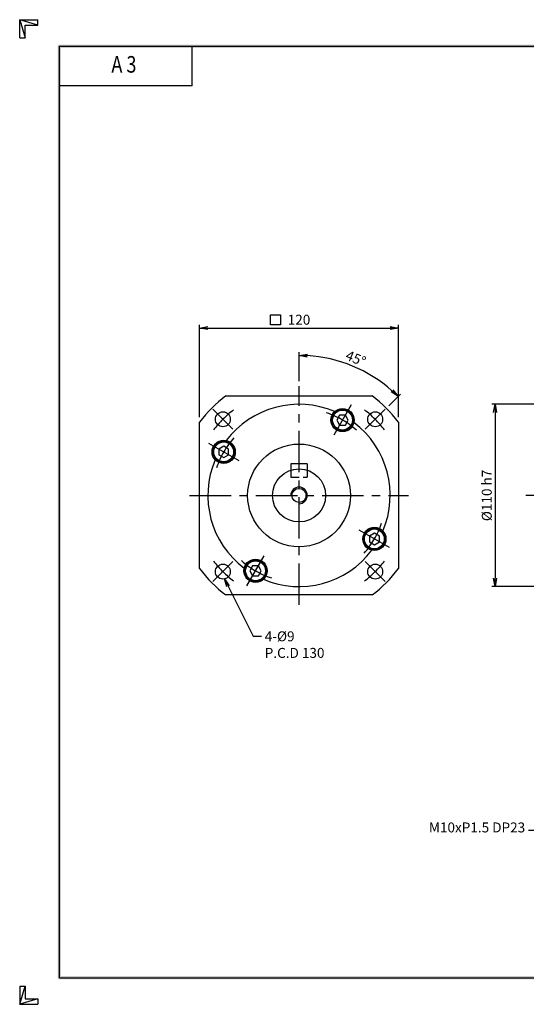
# Model space of a CAD drawing. Extents: x 0 to 840, y 0 to 594.
# Drawn here: x 0 to 306, y 0 to 594 of the extents above; entities that cross this region are included whole.
import ezdxf
from ezdxf.enums import TextEntityAlignment as Align

# ---------------------------------------------------------------- set-up
doc = ezdxf.new("R2010")
doc.units = 0
doc.header["$LTSCALE"] = 20
doc.header["$MEASUREMENT"] = 0
doc.linetypes.add('CENTER', pattern=[2, 1.25, -0.25, 0.25, -0.25])
doc.linetypes.add('HIDDEN', pattern=[0.375, 0.25, -0.125])
doc.layers.get('0').update_dxf_attribs({"linetype": 'CONTINUOUS'})
doc.layers.get('DEFPOINTS').update_dxf_attribs({"linetype": 'CONTINUOUS'})
for name, color, linetype in [('CL', 1, 'CENTER'), ('DIM', 1, 'CONTINUOUS'), ('HL', 2, 'HIDDEN')]:
    doc.layers.add(name, color=color, linetype=linetype)
doc.styles.add('CIWHS', font='romans.shx', dxfattribs={"bigfont": 'CIWHS.shx'})
doc.styles.add('ROMANS', font='romans', dxfattribs={"width": 0.8})
doc.dimstyles.get("Standard").update_dxf_attribs({"dimtxt": 0.18, "dimasz": 0.18, "dimexe": 0.18, "dimexo": 0.0625, "dimgap": 0.09, "dimtad": 0, "dimtih": 1, "dimtoh": 1, "dimdec": 4, "dimzin": 0, "dimtxsty": 'STANDARD', "dimcen": 0.09, "dimazin": 3, "dimtfac": 1, "dimtdec": 4, "dimtofl": 0, "dimtmove": 0, "dimatfit": 3, "dimtolj": 1, "dimtzin": 0})

# ---------------------------------------------------------------- blocks, each defined once
blk = doc.blocks.new('H3')
for p, q in [((5.5, 295.37), (0, 297)), ((0, 297), (5.5, 297)), ((0, 291.5), (0, 297)), ((0, 297), (1.63, 291.5)), ((5.5, 295.37), (5.5, 297)), ((1.63, 295.37), (5.5, 295.37)), ((1.63, 291.5), (1.63, 295.37)), ((0, 291.5), (1.63, 291.5)), ((52, 277), (52, 289)), ((52, 277), (12, 277)), ((0, 5.5), (0, 0)), ((0, 0), (1.63, 5.5)), ((0, 5.5), (1.63, 5.5)), ((1.63, 5.5), (1.63, 1.63)), ((5.5, 1.63), (0, 0)), ((0, 0), (5.5, 0)), ((1.63, 1.63), (5.5, 1.63)), ((5.5, 1.63), (5.5, 0))]:
    blk.add_line(p, q)
at = {"layer": 'DIM', "color": 1}
for p, q in [((12, 289), (412, 289)), ((12, 8), (12, 289)), ((12, 8), (412, 8))]:
    blk.add_line(p, q, dxfattribs=at)
for points in [[(11.5, 289.5), (11.5, 288.5), (412.5, 289.5), (412.5, 288.5)], [(12.5, 8.5), (11.5, 7.5), (12.5, 288.5), (11.5, 289.5)], [(11.5, 7.5), (11.5, 8.5), (412.5, 7.5), (412.5, 8.5)]]:
    blk.add_trace(points, dxfattribs=at)
at = {"style": 'ROMANS', "width": 0.8}
blk.add_text('A 3', height=5, dxfattribs=at).set_placement((31.45, 282.88), align=Align.MIDDLE)
blk = doc.blocks.new('_OPEN')
at = {"color": 0, "linetype": 'BYBLOCK'}
for p, q in [((-1, 0.17), (0, 0)), ((0, 0), (-1, -0.17)), ((0, 0), (-1, 0))]:
    blk.add_line(p, q, dxfattribs=at)
blk = doc.blocks.new('*D12')
at = {"layer": 'DEFPOINTS', "color": 0}
for p in [(360.84, 362), (286.84, 252), (360.84, 252)]:
    blk.add_point(p, dxfattribs=at)
at = {"layer": 'DIM', "color": 0}
for p, q in [((357.84, 362), (284.84, 362)), ((286.84, 357), (286.84, 257)), ((357.84, 252), (284.84, 252))]:
    blk.add_line(p, q, dxfattribs=at)
at = {"layer": 'DIM', "color": 0, "xscale": 5, "yscale": 5, "zscale": 5}
for p, rotation in [((286.84, 362), 90), ((286.84, 252), 270)]:
    blk.add_blockref('_OPEN', p, dxfattribs=dict(at, rotation=rotation))
at = {"layer": 'DIM', "color": 0, "insert": (281.84, 307), "char_height": 6, "attachment_point": 5, "rotation": 90}
blk.add_mtext('\\A1;%%C110 h7', dxfattribs=at)
blk = doc.blocks.new('*D15')
at = {"layer": 'DEFPOINTS', "color": 0}
for p in [(228.55, 408), (108.55, 351.16), (228.55, 351.16)]:
    blk.add_point(p, dxfattribs=at)
at = {"layer": 'DIM', "color": 0}
for p, q in [((108.55, 354.16), (108.55, 410)), ((228.55, 354.16), (228.55, 410)), ((113.55, 408), (223.55, 408))]:
    blk.add_line(p, q, dxfattribs=at)
at = {"layer": 'DIM', "color": 0, "xscale": 5, "yscale": 5, "zscale": 5, "rotation": 180}
blk.add_blockref('_OPEN', (108.55, 408), dxfattribs=at)
at = {"layer": 'DIM', "color": 0, "xscale": 5, "yscale": 5, "zscale": 5}
blk.add_blockref('_OPEN', (228.55, 408), dxfattribs=at)
at = {"layer": 'DIM', "color": 0, "insert": (168.55, 413), "char_height": 6, "attachment_point": 5}
blk.add_mtext('\\A1;120', dxfattribs=at)
blk = doc.blocks.new('*D16')
at = {"layer": 'DEFPOINTS', "color": 0}
for p in [(210.79, 380.15), (168.55, 373), (220.53, 358.97), (208.51, 346.95), (168.55, 241)]:
    blk.add_point(p, dxfattribs=at)
at = {"layer": 'DIM', "color": 0}
for p, q in [((168.55, 376), (168.55, 393.47)), ((222.65, 361.09), (229.7, 368.14))]:
    blk.add_line(p, q, dxfattribs=at)
blk.add_arc((168.55, 307), 84.47, 48.39206, 86.60794, dxfattribs=at)
at = {"layer": 'DIM', "color": 0, "xscale": 5, "yscale": 5, "zscale": 5}
for p, rotation in [((168.55, 391.47), 178.3039697334766), ((228.28, 366.73), 316.6960302665221)]:
    blk.add_blockref('_OPEN', p, dxfattribs=dict(at, rotation=rotation))
at = {"layer": 'DIM', "color": 0, "insert": (202.79, 389.66), "char_height": 6, "attachment_point": 5, "rotation": 337.5}
blk.add_mtext('\\A1;45°', dxfattribs=at)

msp = doc.modelspace()

# ---------------------------------------------------------------- linework, layer by layer
for p, q in [((193.0715, 355.4663), (191.3395, 352.4663)), ((191.3395, 352.4663), (193.0715, 349.4663)), ((196.5359, 355.4663), (193.0715, 355.4663)), ((198.2678, 352.4663), (196.5359, 355.4663)), ((196.5359, 349.4663), (198.2678, 352.4663)), ((193.0715, 349.4663), (196.5359, 349.4663)), ((123.0873, 336.7142), (120.0873, 334.9822)), ((120.0873, 334.9822), (120.0873, 331.5178)), ((126.0873, 334.9822), (123.0873, 336.7142)), ((126.0873, 331.5178), (126.0873, 334.9822)), ((120.0873, 331.5178), (123.0873, 329.7858)), ((123.0873, 329.7858), (126.0873, 331.5178)), ((173.5537, 326), (163.5537, 326)), ((163.5537, 326), (163.5537, 322.1987)), ((173.5537, 326), (173.5537, 322.1987)), ((214.02, 284.2142), (211.02, 282.4822)), ((211.02, 282.4822), (211.02, 279.0178)), ((217.02, 282.4822), (214.02, 284.2142)), ((217.02, 279.0178), (217.02, 282.4822)), ((211.02, 279.0178), (214.02, 277.2858)), ((214.02, 277.2858), (217.02, 279.0178)), ((140.5715, 264.5337), (138.8395, 261.5337)), ((138.8395, 261.5337), (140.5715, 258.5337)), ((144.0359, 264.5337), (140.5715, 264.5337)), ((145.7678, 261.5337), (144.0359, 264.5337)), ((144.0359, 258.5337), (145.7678, 261.5337)), ((140.5715, 258.5337), (144.0359, 258.5337))]:
    msp.add_line(p, q)
for points in [[(124.392, 367), (212.7153, 367)], [(108.5537, 262.8384), (108.5537, 351.1616)], [(228.5537, 351.1616), (228.5537, 262.8384)], [(212.7153, 247), (124.392, 247)]]:
    msp.add_lwpolyline(points)
for centre, radius in [((122.5917, 352.9619), 4.5), ((194.8037, 352.4663), 7), ((194.8037, 352.4663), 6.5), ((194.8037, 352.4663), 6), ((214.5156, 352.9619), 4.5), ((123.0873, 333.25), 7), ((123.0873, 333.25), 6.5), ((123.0873, 333.25), 6), ((168.5537, 307), 31), ((168.5537, 307), 16), ((168.5537, 307), 4.25), ((214.02, 280.75), 7), ((214.02, 280.75), 6.5), ((214.02, 280.75), 6), ((142.3037, 261.5337), 7), ((142.3037, 261.5337), 6.5), ((142.3037, 261.5337), 6), ((122.5917, 261.0381), 4.5), ((214.5156, 261.0381), 4.5)]:
    msp.add_circle(centre, radius)
for radius, start, end in [(74.5, 126.354081, 143.645919), (74.5, 36.354081, 53.645919), (55, 66.9758634, 143.0241366), (55, 336.9758634, 53.0241366), (55, 156.9758634, 233.0241366), (55, 246.9758634, 323.0241366), (74.5, 216.354081, 233.645919), (74.5, 306.354081, 323.645919)]:
    msp.add_arc((168.5537, 307), radius, start, end)
at = {"color": 1}
msp.add_arc((168.5537, 307), 5, 270, 180, dxfattribs=at)
at = {"layer": 'CL'}
for p, q in [((168.5537, 241), (168.5537, 373)), ((116.5813, 358.9723), (128.6021, 346.9515)), ((200.0537, 361.5596), (189.5537, 343.3731)), ((220.526, 358.9723), (208.5052, 346.9515)), ((113.9941, 338.5), (132.1806, 328)), ((102.5537, 307), (234.5537, 307)), ((540.3378, 307), (300.8378, 307)), ((223.1133, 275.5), (204.9267, 286)), ((137.0537, 252.4404), (147.5537, 270.6269)), ((116.5813, 255.0277), (128.6021, 267.0485)), ((220.526, 255.0277), (208.5052, 267.0485))]:
    msp.add_line(p, q, dxfattribs=at)
for radius, start, end in [(65, 127.5021261, 142.4978739), (52.5, 48.521659, 71.478341), (65, 37.5021261, 52.4978739), (52.5, 138.521659, 161.478341), (52.5, 318.521659, 341.478341), (65, 217.5021261, 232.4978739), (52.5, 228.521659, 251.478341), (65, 307.5021261, 322.4978739)]:
    msp.add_arc((168.5537, 307), radius, start, end, dxfattribs=at)
at = {"layer": 'DIM'}
for p, q in [((151.3867, 415.9901), (157.3867, 415.9901)), ((151.3867, 409.9901), (151.3867, 415.9901)), ((157.3867, 415.9901), (157.3867, 409.9901)), ((157.3867, 409.9901), (151.3867, 409.9901))]:
    msp.add_line(p, q, dxfattribs=at)
at = {"layer": 'HL'}
for p, q in [((163.5537, 322.1987), (163.5537, 318)), ((173.5537, 322.1987), (173.5537, 318)), ((163.5537, 318), (173.5537, 318))]:
    msp.add_line(p, q, dxfattribs=at)

# ---------------------------------------------------------------- block references
at = {"xscale": 2, "yscale": 2, "zscale": 2}
msp.add_blockref('H3', (0, 0), dxfattribs=at)

# ---------------------------------------------------------------- texts
at = {"layer": 'DIM', "insert": (147.864, 225), "char_height": 6, "attachment_point": 1, "style": 'CIWHS'}
msp.add_mtext('{\\Ftxt.shx;4-%%C9\\PP.C.D 130}', dxfattribs=at)
at = {"layer": 'DIM', "insert": (305.0219, 101.8286), "char_height": 6, "attachment_point": 9}
msp.add_mtext('M10xP1.5 DP23', dxfattribs=at)

# ---------------------------------------------------------------- dimensions: what is measured, and where the dimension line sits
at = {"layer": 'DIM'}
dim = msp.add_linear_dim(base=(228.5537, 408), p1=(108.5537, 351.1616), p2=(228.5537, 351.1616), dimstyle='STANDARD', override={"dimscale": 2, "dimtxt": 3, "dimasz": 2.5, "dimexe": 1, "dimexo": 1.5, "dimgap": 1, "dimtad": 1, "dimtih": 0, "dimtoh": 0, "dimdec": 3, "dimzin": 9, "dimblk1": 'OPEN', "dimblk2": 'OPEN', "dimsah": 1, "dimcen": 0, "dimtdec": 3, "dimtofl": 1, "dimatfit": 0, "dimldrblk": 'OPEN', "dimtzin": 9}, dxfattribs=at)
dim.commit()
dim.dimension.update_dxf_attribs({"geometry": '*D15', "text_midpoint": (168.5537, 413)})
dim = msp.add_angular_dim_2l(base=(210.7877, 380.1515), line1=((220.526, 358.9723), (208.5052, 346.9515)), line2=((168.5537, 241), (168.5537, 373)), dimstyle='STANDARD', override={"dimscale": 2, "dimtxt": 3, "dimasz": 2.5, "dimexe": 1, "dimexo": 1.5, "dimgap": 1, "dimtad": 1, "dimtih": 0, "dimtoh": 0, "dimdec": 3, "dimzin": 9, "dimblk1": 'OPEN', "dimblk2": 'OPEN', "dimsah": 1, "dimcen": 0, "dimtdec": 3, "dimtofl": 1, "dimatfit": 0, "dimldrblk": 'OPEN', "dimtzin": 9}, dxfattribs=at)
dim.commit()
dim.dimension.update_dxf_attribs({"geometry": '*D16', "text_midpoint": (202.7916, 389.6577)})
dim = msp.add_linear_dim(base=(286.8378, 252), p1=(360.8378, 362), p2=(360.8378, 252), angle=90, text='%%C<> h7', dimstyle='STANDARD', override={"dimscale": 2, "dimtxt": 3, "dimasz": 2.5, "dimexe": 1, "dimexo": 1.5, "dimgap": 1, "dimtad": 1, "dimtih": 0, "dimtoh": 0, "dimdec": 3, "dimzin": 9, "dimblk1": 'OPEN', "dimblk2": 'OPEN', "dimsah": 1, "dimcen": 0, "dimtdec": 3, "dimtofl": 1, "dimatfit": 0, "dimldrblk": 'OPEN', "dimtzin": 9}, dxfattribs=at)
dim.commit()
dim.dimension.update_dxf_attribs({"geometry": '*D12', "text_midpoint": (281.8378, 307)})

# ---------------------------------------------------------------- leaders
at = {"layer": 'DIM', "annotation_type": 0, "has_hookline": 1}
for points, override, hookline_direction, text_width in [([(123.4981, 256.6303), (140.864, 222), (145.864, 222)], {"dimscale": 2, "dimtxt": 3, "dimasz": 2.5, "dimexe": 1, "dimexo": 1.5, "dimgap": 1, "dimtad": 0, "dimtih": 0, "dimtoh": 0, "dimdec": 3, "dimzin": 9, "dimtxsty": 'CIWHS', "dimcen": 0, "dimtdec": 3, "dimtofl": 1, "dimatfit": 0, "dimldrblk": 'OPEN', "dimtzin": 9}, 0, 41), ([(330.3141, 130.4091), (312.0219, 104.8286), (307.0219, 104.8286)], {"dimscale": 2, "dimtxt": 3, "dimasz": 2.5, "dimexe": 1, "dimexo": 1.5, "dimgap": 1, "dimtad": 0, "dimtih": 0, "dimtoh": 0, "dimdec": 3, "dimzin": 9, "dimcen": 0, "dimtdec": 3, "dimtofl": 1, "dimatfit": 0, "dimldrblk": 'OPEN', "dimtzin": 9}, 1, 67)]:
    msp.add_leader(points, dimstyle='STANDARD', override=override, dxfattribs=dict(at, hookline_direction=hookline_direction, text_width=text_width))

doc.saveas('drawing.dxf')
